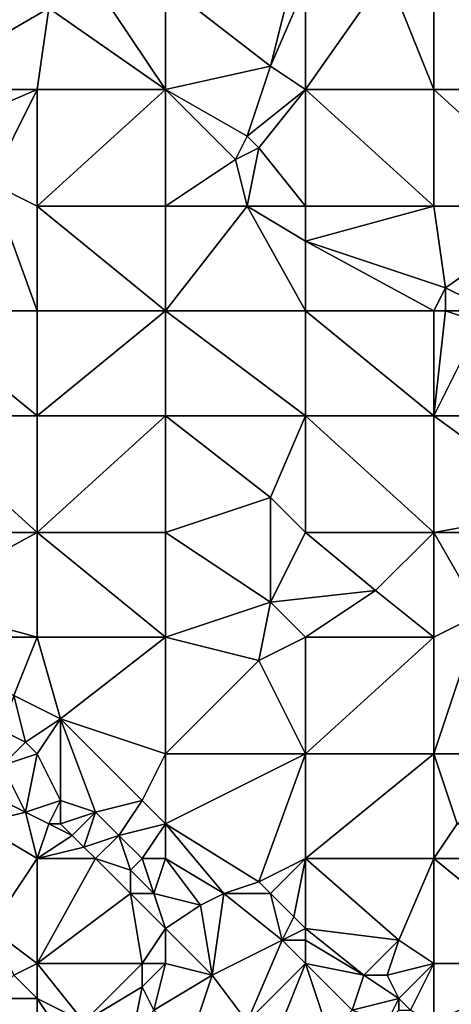
# Model space of a CAD drawing. Units: metres. Extents: x 68750 to 69375, y 350000 to 350500.
# Drawn here: x 69026 to 69064, y 350304 to 350388 of the extents above; entities that cross this region are included whole.
import ezdxf

# ---------------------------------------------------------------- set-up
doc = ezdxf.new("R2010")
doc.units = ezdxf.units.M
doc.layers.add('Terrain', color=15, linetype='Continuous')

msp = doc.modelspace()

# ---------------------------------------------------------------- linework, layer by layer
at = {"layer": 'Terrain'}
for points in [[(69039, 350391, 340.57), (69048, 350384, 339.11), (69050, 350392, 339.41), (69039, 350391, 340.57)], [(69048, 350384, 339.11), (69051, 350391, 339.17), (69050, 350392, 339.41), (69048, 350384, 339.11)], [(69051, 350382, 338.46), (69062, 350382, 337.13), (69058, 350392, 338.35), (69051, 350382, 338.46)], [(69051, 350382, 338.46), (69058, 350392, 338.35), (69051, 350391, 339.17), (69051, 350382, 338.46)], [(69062, 350382, 337.13), (69062, 350391, 337.94), (69058, 350392, 338.35), (69062, 350382, 337.13)], [(69017, 350382, 342.72), (69029, 350389, 341.72), (69017, 350391, 342.83), (69017, 350382, 342.72)], [(69039, 350382, 340.19), (69033, 350391, 341.33), (69029, 350389, 341.72), (69039, 350382, 340.19)], [(69039, 350382, 340.19), (69039, 350391, 340.57), (69033, 350391, 341.33), (69039, 350382, 340.19)], [(69039, 350382, 340.19), (69048, 350384, 339.11), (69039, 350391, 340.57), (69039, 350382, 340.19)], [(69051, 350382, 338.46), (69051, 350391, 339.17), (69048, 350384, 339.11), (69051, 350382, 338.46)], [(69062, 350382, 337.13), (69073, 350382, 335.9), (69062, 350391, 337.94), (69062, 350382, 337.13)], [(69062, 350391, 337.94), (69073, 350382, 335.9), (69073, 350391, 336.89), (69062, 350391, 337.94)], [(69017, 350382, 342.72), (69028, 350382, 341.56), (69029, 350389, 341.72), (69017, 350382, 342.72)], [(69039, 350382, 340.19), (69029, 350389, 341.72), (69028, 350382, 341.56), (69039, 350382, 340.19)], [(69046, 350378, 338.89), (69048, 350384, 339.11), (69039, 350382, 340.19), (69046, 350378, 338.89)], [(69046, 350378, 338.89), (69051, 350382, 338.46), (69048, 350384, 339.11), (69046, 350378, 338.89)], [(69017, 350382, 342.72), (69021, 350379, 342.28), (69028, 350382, 341.56), (69017, 350382, 342.72)], [(69024, 350374, 341.66), (69028, 350382, 341.56), (69021, 350379, 342.28), (69024, 350374, 341.66)], [(69028, 350372, 341), (69028, 350382, 341.56), (69024, 350374, 341.66), (69028, 350372, 341)], [(69028, 350372, 341), (69039, 350382, 340.19), (69028, 350382, 341.56), (69028, 350372, 341)], [(69039, 350372, 339.36), (69039, 350382, 340.19), (69028, 350372, 341), (69039, 350372, 339.36)], [(69039, 350372, 339.36), (69045, 350376, 338.85), (69039, 350382, 340.19), (69039, 350372, 339.36)], [(69045, 350376, 338.85), (69046, 350378, 338.89), (69039, 350382, 340.19), (69045, 350376, 338.85)], [(69047, 350377, 338.53), (69051, 350382, 338.46), (69046, 350378, 338.89), (69047, 350377, 338.53)], [(69051, 350372, 337.59), (69051, 350382, 338.46), (69047, 350377, 338.53), (69051, 350372, 337.59)], [(69051, 350372, 337.59), (69062, 350372, 336.1), (69051, 350382, 338.46), (69051, 350372, 337.59)], [(69062, 350372, 336.1), (69062, 350382, 337.13), (69051, 350382, 338.46), (69062, 350372, 336.1)], [(69062, 350372, 336.1), (69073, 350372, 334.8), (69062, 350382, 337.13), (69062, 350372, 336.1)], [(69062, 350382, 337.13), (69073, 350372, 334.8), (69073, 350382, 335.9), (69062, 350382, 337.13)], [(69045, 350376, 338.85), (69047, 350377, 338.53), (69046, 350378, 338.89), (69045, 350376, 338.85)], [(69046, 350372, 338.22), (69047, 350377, 338.53), (69045, 350376, 338.85), (69046, 350372, 338.22)], [(69051, 350372, 337.59), (69047, 350377, 338.53), (69046, 350372, 338.22), (69051, 350372, 337.59)], [(69039, 350372, 339.36), (69046, 350372, 338.22), (69045, 350376, 338.85), (69039, 350372, 339.36)], [(69017, 350363, 341.81), (69028, 350363, 340.24), (69024, 350374, 341.66), (69017, 350363, 341.81)], [(69028, 350372, 341), (69024, 350374, 341.66), (69028, 350363, 340.24), (69028, 350372, 341)], [(69028, 350372, 341), (69028, 350363, 340.24), (69039, 350363, 338.49), (69028, 350372, 341)], [(69039, 350372, 339.36), (69028, 350372, 341), (69039, 350363, 338.49), (69039, 350372, 339.36)], [(69039, 350363, 338.49), (69051, 350363, 336.71), (69046, 350372, 338.22), (69039, 350363, 338.49)], [(69039, 350372, 339.36), (69039, 350363, 338.49), (69046, 350372, 338.22), (69039, 350372, 339.36)], [(69051, 350372, 337.59), (69046, 350372, 338.22), (69051, 350369, 337.17), (69051, 350372, 337.59)], [(69046, 350372, 338.22), (69051, 350363, 336.71), (69051, 350369, 337.17), (69046, 350372, 338.22)], [(69051, 350372, 337.59), (69051, 350369, 337.17), (69062, 350372, 336.1), (69051, 350372, 337.59)], [(69062, 350372, 336.1), (69051, 350369, 337.17), (69063, 350365, 335.22), (69062, 350372, 336.1)], [(69062, 350372, 336.1), (69063, 350365, 335.22), (69073, 350372, 334.8), (69062, 350372, 336.1)], [(69073, 350372, 334.8), (69063, 350365, 335.22), (69067, 350363, 334.54), (69073, 350372, 334.8)], [(69051, 350363, 336.71), (69062, 350363, 335.07), (69051, 350369, 337.17), (69051, 350363, 336.71)], [(69051, 350369, 337.17), (69062, 350363, 335.07), (69063, 350365, 335.22), (69051, 350369, 337.17)], [(69062, 350363, 335.07), (69063, 350363, 334.86), (69063, 350365, 335.22), (69062, 350363, 335.07)], [(69067, 350363, 334.54), (69063, 350365, 335.22), (69063, 350363, 334.86), (69067, 350363, 334.54)], [(69017, 350354, 341.3), (69028, 350354, 339.49), (69017, 350363, 341.81), (69017, 350354, 341.3)], [(69028, 350354, 339.49), (69028, 350363, 340.24), (69017, 350363, 341.81), (69028, 350354, 339.49)], [(69028, 350354, 339.49), (69039, 350363, 338.49), (69028, 350363, 340.24), (69028, 350354, 339.49)], [(69039, 350354, 337.65), (69039, 350363, 338.49), (69028, 350354, 339.49), (69039, 350354, 337.65)], [(69039, 350354, 337.65), (69051, 350354, 335.81), (69039, 350363, 338.49), (69039, 350354, 337.65)], [(69051, 350354, 335.81), (69051, 350363, 336.71), (69039, 350363, 338.49), (69051, 350354, 335.81)], [(69051, 350354, 335.81), (69062, 350354, 334.35), (69051, 350363, 336.71), (69051, 350354, 335.81)], [(69062, 350354, 334.35), (69062, 350363, 335.07), (69051, 350363, 336.71), (69062, 350354, 334.35)], [(69062, 350354, 334.35), (69066, 350362, 334.41), (69063, 350363, 334.86), (69062, 350354, 334.35)], [(69062, 350354, 334.35), (69063, 350363, 334.86), (69062, 350363, 335.07), (69062, 350354, 334.35)], [(69066, 350362, 334.41), (69067, 350363, 334.54), (69063, 350363, 334.86), (69066, 350362, 334.41)], [(69062, 350354, 334.35), (69073, 350354, 333.03), (69066, 350362, 334.41), (69062, 350354, 334.35)], [(69017, 350344, 340.84), (69028, 350344, 338.94), (69017, 350354, 341.3), (69017, 350344, 340.84)], [(69017, 350354, 341.3), (69028, 350344, 338.94), (69028, 350354, 339.49), (69017, 350354, 341.3)], [(69028, 350344, 338.94), (69039, 350354, 337.65), (69028, 350354, 339.49), (69028, 350344, 338.94)], [(69039, 350344, 337), (69039, 350354, 337.65), (69028, 350344, 338.94), (69039, 350344, 337)], [(69039, 350344, 337), (69048, 350347, 335.68), (69039, 350354, 337.65), (69039, 350344, 337)], [(69039, 350354, 337.65), (69048, 350347, 335.68), (69051, 350354, 335.81), (69039, 350354, 337.65)], [(69051, 350344, 335.12), (69051, 350354, 335.81), (69048, 350347, 335.68), (69051, 350344, 335.12)], [(69051, 350344, 335.12), (69062, 350344, 333.65), (69051, 350354, 335.81), (69051, 350344, 335.12)], [(69062, 350344, 333.65), (69062, 350354, 334.35), (69051, 350354, 335.81), (69062, 350344, 333.65)], [(69062, 350344, 333.65), (69073, 350346, 332.4), (69062, 350354, 334.35), (69062, 350344, 333.65)], [(69062, 350354, 334.35), (69073, 350346, 332.4), (69073, 350354, 333.03), (69062, 350354, 334.35)], [(69039, 350344, 337), (69048, 350338, 335.28), (69048, 350347, 335.68), (69039, 350344, 337)], [(69051, 350344, 335.12), (69048, 350347, 335.68), (69048, 350338, 335.28), (69051, 350344, 335.12)], [(69062, 350344, 333.65), (69073, 350344, 332.38), (69073, 350346, 332.4), (69062, 350344, 333.65)], [(69017, 350338, 340.66), (69028, 350335, 338.66), (69028, 350344, 338.94), (69017, 350338, 340.66)], [(69017, 350344, 340.84), (69017, 350338, 340.66), (69028, 350344, 338.94), (69017, 350344, 340.84)], [(69028, 350344, 338.94), (69028, 350335, 338.66), (69039, 350335, 336.73), (69028, 350344, 338.94)], [(69039, 350344, 337), (69028, 350344, 338.94), (69039, 350335, 336.73), (69039, 350344, 337)], [(69039, 350344, 337), (69039, 350335, 336.73), (69048, 350338, 335.28), (69039, 350344, 337)], [(69051, 350344, 335.12), (69048, 350338, 335.28), (69057, 350339, 334.03), (69051, 350344, 335.12)], [(69051, 350344, 335.12), (69057, 350339, 334.03), (69062, 350344, 333.65), (69051, 350344, 335.12)], [(69062, 350344, 333.65), (69057, 350339, 334.03), (69062, 350335, 333.29), (69062, 350344, 333.65)], [(69062, 350344, 333.65), (69066, 350337, 332.79), (69073, 350344, 332.38), (69062, 350344, 333.65)], [(69062, 350344, 333.65), (69062, 350335, 333.29), (69066, 350337, 332.79), (69062, 350344, 333.65)], [(69051, 350335, 334.79), (69057, 350339, 334.03), (69048, 350338, 335.28), (69051, 350335, 334.79)], [(69051, 350335, 334.79), (69062, 350335, 333.29), (69057, 350339, 334.03), (69051, 350335, 334.79)], [(69017, 350335, 340.75), (69028, 350335, 338.66), (69017, 350338, 340.66), (69017, 350335, 340.75)], [(69039, 350335, 336.73), (69047, 350333, 335.33), (69048, 350338, 335.28), (69039, 350335, 336.73)], [(69051, 350335, 334.79), (69048, 350338, 335.28), (69047, 350333, 335.33), (69051, 350335, 334.79)], [(69062, 350325, 333.21), (69073, 350325, 331.7), (69066, 350337, 332.79), (69062, 350325, 333.21)], [(69062, 350335, 333.29), (69062, 350325, 333.21), (69066, 350337, 332.79), (69062, 350335, 333.29)], [(69017, 350335, 340.75), (69026, 350330, 338.92), (69028, 350335, 338.66), (69017, 350335, 340.75)], [(69028, 350335, 338.66), (69026, 350330, 338.92), (69030, 350328, 338.17), (69028, 350335, 338.66)], [(69039, 350335, 336.73), (69028, 350335, 338.66), (69030, 350328, 338.17), (69039, 350335, 336.73)], [(69039, 350335, 336.73), (69030, 350328, 338.17), (69039, 350325, 336.71), (69039, 350335, 336.73)], [(69039, 350335, 336.73), (69039, 350325, 336.71), (69047, 350333, 335.33), (69039, 350335, 336.73)], [(69051, 350335, 334.79), (69047, 350333, 335.33), (69051, 350325, 334.83), (69051, 350335, 334.79)], [(69051, 350335, 334.79), (69051, 350325, 334.83), (69062, 350335, 333.29), (69051, 350335, 334.79)], [(69062, 350335, 333.29), (69051, 350325, 334.83), (69062, 350325, 333.21), (69062, 350335, 333.29)], [(69039, 350325, 336.71), (69051, 350325, 334.83), (69047, 350333, 335.33), (69039, 350325, 336.71)], [(69027, 350326, 338.76), (69026, 350330, 338.92), (69025, 350327, 339.2), (69027, 350326, 338.76)], [(69030, 350328, 338.17), (69026, 350330, 338.92), (69027, 350326, 338.76), (69030, 350328, 338.17)], [(69030, 350328, 338.17), (69027, 350326, 338.76), (69028, 350325, 338.61), (69030, 350328, 338.17)], [(69030, 350328, 338.17), (69028, 350325, 338.61), (69030, 350321, 338.52), (69030, 350328, 338.17)], [(69039, 350325, 336.71), (69030, 350328, 338.17), (69037, 350321, 337.06), (69039, 350325, 336.71)], [(69030, 350328, 338.17), (69030, 350321, 338.52), (69033, 350320, 337.96), (69030, 350328, 338.17)], [(69030, 350328, 338.17), (69033, 350320, 337.96), (69037, 350321, 337.06), (69030, 350328, 338.17)], [(69027, 350326, 338.76), (69025, 350327, 339.2), (69025, 350324, 339.55), (69027, 350326, 338.76)], [(69028, 350325, 338.61), (69027, 350326, 338.76), (69025, 350324, 339.55), (69028, 350325, 338.61)], [(69028, 350325, 338.61), (69025, 350324, 339.55), (69027, 350320, 339.2), (69028, 350325, 338.61)], [(69028, 350325, 338.61), (69027, 350320, 339.2), (69030, 350321, 338.52), (69028, 350325, 338.61)], [(69039, 350325, 336.71), (69037, 350321, 337.06), (69039, 350319, 336.8), (69039, 350325, 336.71)], [(69039, 350325, 336.71), (69039, 350319, 336.8), (69051, 350325, 334.83), (69039, 350325, 336.71)], [(69051, 350325, 334.83), (69039, 350319, 336.8), (69047, 350314, 335.72), (69051, 350325, 334.83)], [(69051, 350325, 334.83), (69047, 350314, 335.72), (69051, 350316, 335.12), (69051, 350325, 334.83)], [(69051, 350325, 334.83), (69051, 350316, 335.12), (69062, 350325, 333.21), (69051, 350325, 334.83)], [(69062, 350325, 333.21), (69051, 350316, 335.12), (69062, 350316, 333.45), (69062, 350325, 333.21)], [(69062, 350325, 333.21), (69062, 350316, 333.45), (69064, 350319, 332.99), (69062, 350325, 333.21)], [(69062, 350325, 333.21), (69064, 350319, 332.99), (69073, 350325, 331.7), (69062, 350325, 333.21)], [(69027, 350320, 339.2), (69025, 350324, 339.55), (69025, 350321, 339.63), (69027, 350320, 339.2)], [(69023, 350319, 340.62), (69027, 350320, 339.2), (69025, 350321, 339.63), (69023, 350319, 340.62)], [(69029, 350319, 338.76), (69030, 350321, 338.52), (69027, 350320, 339.2), (69029, 350319, 338.76)], [(69030, 350319, 338.46), (69030, 350321, 338.52), (69029, 350319, 338.76), (69030, 350319, 338.46)], [(69030, 350319, 338.46), (69033, 350320, 337.96), (69030, 350321, 338.52), (69030, 350319, 338.46)], [(69035, 350318, 337.53), (69037, 350321, 337.06), (69033, 350320, 337.96), (69035, 350318, 337.53)], [(69035, 350318, 337.53), (69039, 350319, 336.8), (69037, 350321, 337.06), (69035, 350318, 337.53)], [(69028, 350316, 339.63), (69027, 350320, 339.2), (69023, 350319, 340.62), (69028, 350316, 339.63)], [(69029, 350319, 338.76), (69027, 350320, 339.2), (69028, 350316, 339.63), (69029, 350319, 338.76)], [(69031, 350318, 338.36), (69033, 350320, 337.96), (69030, 350319, 338.46), (69031, 350318, 338.36)], [(69032, 350317, 338.28), (69033, 350320, 337.96), (69031, 350318, 338.36), (69032, 350317, 338.28)], [(69032, 350317, 338.28), (69035, 350318, 337.53), (69033, 350320, 337.96), (69032, 350317, 338.28)], [(69024, 350310, 342.04), (69028, 350316, 339.63), (69023, 350319, 340.62), (69024, 350310, 342.04)], [(69031, 350318, 338.36), (69029, 350319, 338.76), (69028, 350316, 339.63), (69031, 350318, 338.36)], [(69031, 350318, 338.36), (69030, 350319, 338.46), (69029, 350319, 338.76), (69031, 350318, 338.36)], [(69037, 350316, 337.33), (69039, 350319, 336.8), (69035, 350318, 337.53), (69037, 350316, 337.33)], [(69039, 350316, 337.04), (69039, 350319, 336.8), (69037, 350316, 337.33), (69039, 350316, 337.04)], [(69039, 350316, 337.04), (69044, 350313, 336.46), (69039, 350319, 336.8), (69039, 350316, 337.04)], [(69039, 350319, 336.8), (69044, 350313, 336.46), (69047, 350314, 335.72), (69039, 350319, 336.8)], [(69062, 350316, 333.45), (69073, 350316, 331.84), (69064, 350319, 332.99), (69062, 350316, 333.45)], [(69032, 350317, 338.28), (69031, 350318, 338.36), (69028, 350316, 339.63), (69032, 350317, 338.28)], [(69033, 350316, 338.22), (69035, 350318, 337.53), (69032, 350317, 338.28), (69033, 350316, 338.22)], [(69036, 350315, 337.7), (69035, 350318, 337.53), (69033, 350316, 338.22), (69036, 350315, 337.7)], [(69036, 350315, 337.7), (69037, 350316, 337.33), (69035, 350318, 337.53), (69036, 350315, 337.7)], [(69033, 350316, 338.22), (69032, 350317, 338.28), (69028, 350316, 339.63), (69033, 350316, 338.22)], [(69028, 350307, 341.48), (69028, 350316, 339.63), (69024, 350310, 342.04), (69028, 350307, 341.48)], [(69028, 350307, 341.48), (69033, 350316, 338.22), (69028, 350316, 339.63), (69028, 350307, 341.48)], [(69036, 350313, 337.96), (69033, 350316, 338.22), (69028, 350307, 341.48), (69036, 350313, 337.96)], [(69036, 350313, 337.96), (69036, 350315, 337.7), (69033, 350316, 338.22), (69036, 350313, 337.96)], [(69038, 350313, 337.54), (69037, 350316, 337.33), (69036, 350315, 337.7), (69038, 350313, 337.54)], [(69038, 350313, 337.54), (69039, 350316, 337.04), (69037, 350316, 337.33), (69038, 350313, 337.54)], [(69038, 350313, 337.54), (69042, 350312, 336.81), (69039, 350316, 337.04), (69038, 350313, 337.54)], [(69039, 350316, 337.04), (69042, 350312, 336.81), (69044, 350313, 336.46), (69039, 350316, 337.04)], [(69048, 350313, 335.61), (69051, 350316, 335.12), (69047, 350314, 335.72), (69048, 350313, 335.61)], [(69050, 350311, 335.44), (69051, 350316, 335.12), (69048, 350313, 335.61), (69050, 350311, 335.44)], [(69051, 350310, 335.32), (69051, 350316, 335.12), (69050, 350311, 335.44), (69051, 350310, 335.32)], [(69051, 350310, 335.32), (69059, 350309, 334.29), (69051, 350316, 335.12), (69051, 350310, 335.32)], [(69059, 350309, 334.29), (69062, 350316, 333.45), (69051, 350316, 335.12), (69059, 350309, 334.29)], [(69062, 350307, 333.91), (69062, 350316, 333.45), (69059, 350309, 334.29), (69062, 350307, 333.91)], [(69062, 350307, 333.91), (69073, 350307, 332.16), (69062, 350316, 333.45), (69062, 350307, 333.91)], [(69062, 350316, 333.45), (69073, 350307, 332.16), (69073, 350316, 331.84), (69062, 350316, 333.45)], [(69038, 350313, 337.54), (69036, 350315, 337.7), (69036, 350313, 337.96), (69038, 350313, 337.54)], [(69048, 350313, 335.61), (69047, 350314, 335.72), (69044, 350313, 336.46), (69048, 350313, 335.61)], [(69037, 350307, 338.76), (69036, 350313, 337.96), (69028, 350307, 341.48), (69037, 350307, 338.76)], [(69037, 350307, 338.76), (69039, 350310, 337.78), (69036, 350313, 337.96), (69037, 350307, 338.76)], [(69039, 350310, 337.78), (69038, 350313, 337.54), (69036, 350313, 337.96), (69039, 350310, 337.78)], [(69039, 350310, 337.78), (69042, 350312, 336.81), (69038, 350313, 337.54), (69039, 350310, 337.78)], [(69043, 350306, 337.52), (69044, 350313, 336.46), (69042, 350312, 336.81), (69043, 350306, 337.52)], [(69043, 350306, 337.52), (69049, 350309, 336.04), (69044, 350313, 336.46), (69043, 350306, 337.52)], [(69049, 350309, 336.04), (69048, 350313, 335.61), (69044, 350313, 336.46), (69049, 350309, 336.04)], [(69049, 350309, 336.04), (69050, 350311, 335.44), (69048, 350313, 335.61), (69049, 350309, 336.04)], [(69043, 350306, 337.52), (69042, 350312, 336.81), (69039, 350310, 337.78), (69043, 350306, 337.52)], [(69049, 350309, 336.04), (69051, 350310, 335.32), (69050, 350311, 335.44), (69049, 350309, 336.04)], [(69026, 350306, 342.4), (69028, 350307, 341.48), (69024, 350310, 342.04), (69026, 350306, 342.4)], [(69039, 350307, 338.32), (69039, 350310, 337.78), (69037, 350307, 338.76), (69039, 350307, 338.32)], [(69043, 350306, 337.52), (69039, 350310, 337.78), (69039, 350307, 338.32), (69043, 350306, 337.52)], [(69051, 350309, 335.5), (69051, 350310, 335.32), (69049, 350309, 336.04), (69051, 350309, 335.5)], [(69056, 350306, 334.77), (69059, 350309, 334.29), (69051, 350310, 335.32), (69056, 350306, 334.77)], [(69056, 350306, 334.77), (69051, 350310, 335.32), (69051, 350309, 335.5), (69056, 350306, 334.77)], [(69046, 350302, 337.49), (69049, 350309, 336.04), (69043, 350306, 337.52), (69046, 350302, 337.49)], [(69046, 350302, 337.49), (69051, 350307, 335.86), (69049, 350309, 336.04), (69046, 350302, 337.49)], [(69051, 350307, 335.86), (69051, 350309, 335.5), (69049, 350309, 336.04), (69051, 350307, 335.86)], [(69056, 350306, 334.77), (69051, 350309, 335.5), (69051, 350307, 335.86), (69056, 350306, 334.77)], [(69058, 350306, 334.46), (69059, 350309, 334.29), (69056, 350306, 334.77), (69058, 350306, 334.46)], [(69058, 350306, 334.46), (69062, 350307, 333.91), (69059, 350309, 334.29), (69058, 350306, 334.46)], [(69028, 350304, 342.24), (69028, 350307, 341.48), (69026, 350306, 342.4), (69028, 350304, 342.24)], [(69032, 350302, 341.3), (69037, 350307, 338.76), (69028, 350307, 341.48), (69032, 350302, 341.3)], [(69032, 350302, 341.3), (69028, 350307, 341.48), (69028, 350304, 342.24), (69032, 350302, 341.3)], [(69032, 350302, 341.3), (69037, 350305, 339.13), (69037, 350307, 338.76), (69032, 350302, 341.3)], [(69038, 350303, 339.25), (69039, 350307, 338.32), (69037, 350305, 339.13), (69038, 350303, 339.25)], [(69037, 350305, 339.13), (69039, 350307, 338.32), (69037, 350307, 338.76), (69037, 350305, 339.13)], [(69038, 350303, 339.25), (69043, 350306, 337.52), (69039, 350307, 338.32), (69038, 350303, 339.25)], [(69049, 350302, 336.92), (69051, 350307, 335.86), (69046, 350302, 337.49), (69049, 350302, 336.92)], [(69049, 350302, 336.92), (69053, 350301, 336.02), (69051, 350307, 335.86), (69049, 350302, 336.92)], [(69053, 350301, 336.02), (69055, 350303, 335.6), (69051, 350307, 335.86), (69053, 350301, 336.02)], [(69055, 350303, 335.6), (69056, 350306, 334.77), (69051, 350307, 335.86), (69055, 350303, 335.6)], [(69059, 350304, 334.38), (69062, 350307, 333.91), (69058, 350306, 334.46), (69059, 350304, 334.38)], [(69060, 350303, 334.3), (69062, 350307, 333.91), (69059, 350304, 334.38), (69060, 350303, 334.3)], [(69062, 350302, 334.07), (69062, 350307, 333.91), (69060, 350303, 334.3), (69062, 350302, 334.07)], [(69062, 350302, 334.07), (69069, 350297, 333.29), (69073, 350307, 332.16), (69062, 350302, 334.07)], [(69062, 350302, 334.07), (69073, 350307, 332.16), (69062, 350307, 333.91), (69062, 350302, 334.07)], [(69028, 350304, 342.24), (69026, 350306, 342.4), (69024, 350304, 343.31), (69028, 350304, 342.24)], [(69038, 350303, 339.25), (69041, 350300, 339.09), (69043, 350306, 337.52), (69038, 350303, 339.25)], [(69041, 350300, 339.09), (69046, 350302, 337.49), (69043, 350306, 337.52), (69041, 350300, 339.09)], [(69055, 350303, 335.6), (69059, 350304, 334.38), (69056, 350306, 334.77), (69055, 350303, 335.6)], [(69059, 350304, 334.38), (69058, 350306, 334.46), (69056, 350306, 334.77), (69059, 350304, 334.38)], [(69036, 350300, 340.65), (69037, 350305, 339.13), (69032, 350302, 341.3), (69036, 350300, 340.65)], [(69036, 350300, 340.65), (69038, 350303, 339.25), (69037, 350305, 339.13), (69036, 350300, 340.65)], [(69028, 350297, 343.59), (69028, 350304, 342.24), (69024, 350304, 343.31), (69028, 350297, 343.59)], [(69028, 350297, 343.59), (69024, 350304, 343.31), (69026, 350296, 344.36), (69028, 350297, 343.59)], [(69030, 350301, 342.15), (69028, 350304, 342.24), (69028, 350297, 343.59), (69030, 350301, 342.15)], [(69030, 350301, 342.15), (69032, 350302, 341.3), (69028, 350304, 342.24), (69030, 350301, 342.15)], [(69058, 350302, 335.02), (69059, 350304, 334.38), (69055, 350303, 335.6), (69058, 350302, 335.02)], [(69058, 350302, 335.02), (69059, 350303, 334.49), (69059, 350304, 334.38), (69058, 350302, 335.02)], [(69060, 350303, 334.3), (69059, 350304, 334.38), (69059, 350303, 334.49), (69060, 350303, 334.3)]]:
    msp.add_3dface(points, dxfattribs=at)

doc.saveas('drawing.dxf')
